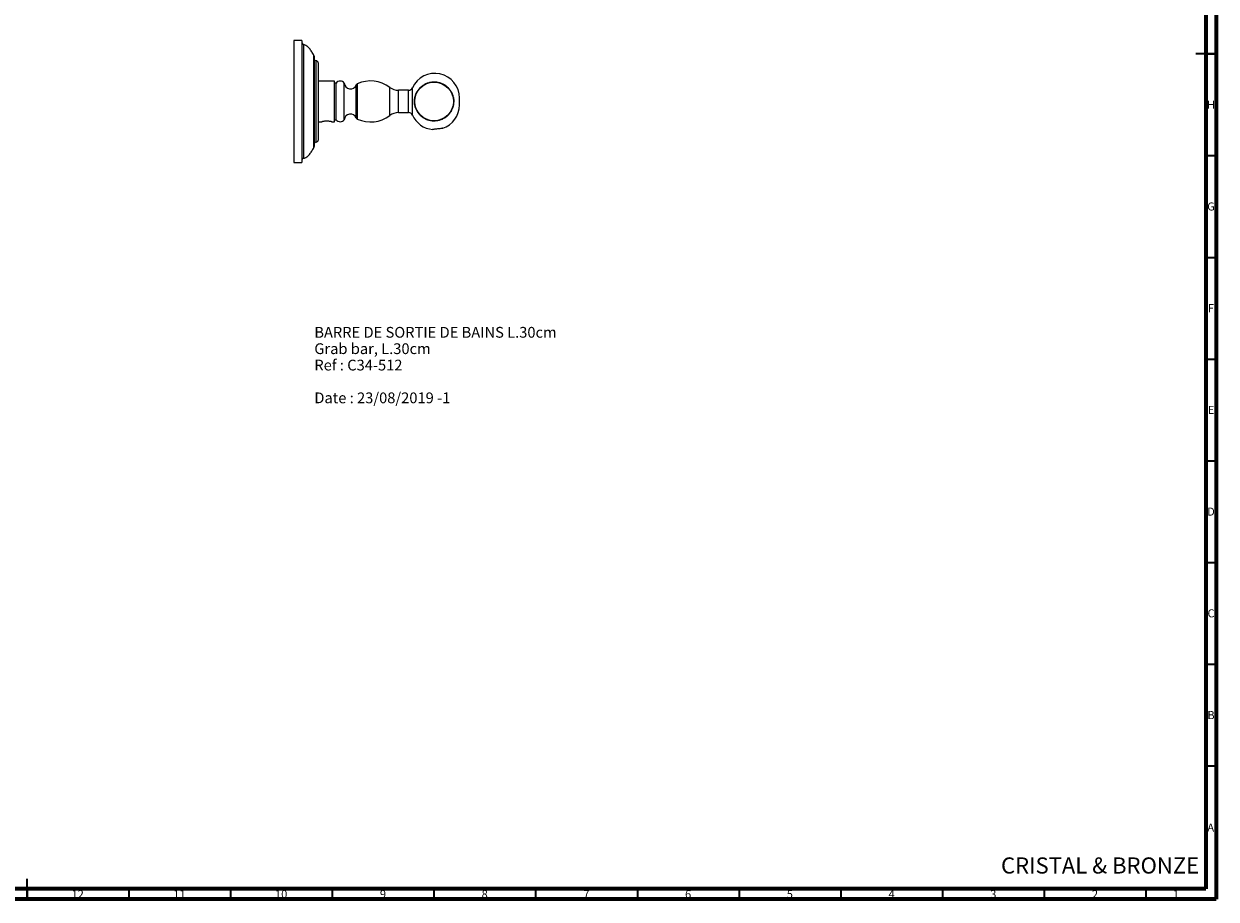
# Model space of a CAD drawing. Units: millimetres. Extents: x 15 to 1184, y 5 to 836.
# Drawn here: x 598 to 1184, y 5 to 435 of the extents above; entities that cross this region are included whole.
import ezdxf

# ---------------------------------------------------------------- set-up
doc = ezdxf.new("R2010")
doc.units = ezdxf.units.MM
doc.styles.add('SLDTEXTSTYLE0', font='TXT', dxfattribs={"width": 0.75})

# ---------------------------------------------------------------- blocks, each defined once
blk = doc.blocks.new('SW_NOTE_0')
at = {"color": 0, "linetype": 'Continuous', "lineweight": 0, "char_height": 5.2917, "attachment_point": 1, "style": 'SLDTEXTSTYLE0'}
for s, insert in [('BARRE DE SORTIE DE BAINS L.30cm', (0, 6.82)), ('Grab bar, L.30cm', (0, -1.23)), ('Ref : C34-512', (0, -9.29)), ('Date : 23/08/2019 -1', (0, -25.4))]:
    blk.add_mtext(s, dxfattribs=dict(at, insert=insert))

msp = doc.modelspace()

# ---------------------------------------------------------------- linework, layer by layer
at = {"color": 7, "linetype": 'Continuous', "lineweight": 70}
for p, q in [((1184, 836), (1184, 5)), ((1179, 831), (1179, 10)), ((1179, 10), (20, 10)), ((1184, 5), (15, 5))]:
    msp.add_line(p, q, dxfattribs=at)
at = {"color": 7, "linetype": 'Continuous', "lineweight": 25}
for p, q in [((734.64, 427.14), (730.64, 427.14)), ((730.64, 427.14), (730.64, 397.14)), ((734.64, 427.14), (734.64, 397.14)), ((742.64, 416.14), (742.64, 397.14)), ((750.64, 407.14), (742.64, 407.14)), ((750.64, 397.14), (750.64, 407.14)), ((751.44, 406.14), (750.64, 406.14)), ((751.44, 397.14), (751.44, 406.14)), ((755.44, 397.14), (755.44, 406.14)), ((787.08, 402.64), (782.02, 402.64)), ((812.07, 395.42), (812.07, 398.86)), ((730.64, 397.14), (730.64, 367.14)), ((734.64, 397.14), (734.64, 367.14)), ((742.64, 397.14), (742.64, 378.14)), ((750.64, 387.14), (750.64, 397.14)), ((751.44, 388.14), (751.44, 397.14)), ((755.44, 388.14), (755.44, 397.14)), ((742.64, 387.14), (744.35, 387.14)), ((749.31, 387.14), (750.64, 387.14)), ((750.64, 388.14), (751.44, 388.14)), ((782.02, 391.64), (787.08, 391.64)), ((803.85, 383.95), (803.85, 383.95)), ((730.64, 367.14), (734.64, 367.14))]:
    msp.add_line(p, q, dxfattribs=at)
at = {"color": 8, "linetype": 'Continuous', "lineweight": 25}
for p, q in [((741.64, 397.14), (741.64, 417.14)), ((761.33, 397.14), (761.33, 405.27)), ((761.86, 405.83), (761.86, 388.44)), ((777.82, 397.14), (777.82, 404.04)), ((782.02, 397.14), (782.02, 402.64)), ((787.08, 397.14), (787.08, 402.64)), ((788.9, 397.14), (788.9, 403.82)), ((741.64, 377.14), (741.64, 397.14)), ((761.33, 389.01), (761.33, 397.14)), ((777.82, 390.23), (777.82, 397.14)), ((782.02, 391.64), (782.02, 397.14)), ((787.08, 391.64), (787.08, 397.14)), ((788.9, 390.46), (788.9, 397.14))]:
    msp.add_line(p, q, dxfattribs=at)
at = {"color": 7, "linetype": 'Continuous', "lineweight": 35}
for p, q in [((1184, 420.5), (1174, 420.5)), ((1179, 420.5), (1184, 420.5)), ((1179, 370.5), (1184, 370.5)), ((1179, 320.5), (1184, 320.5)), ((1179, 270.5), (1184, 270.5)), ((1179, 220.5), (1184, 220.5)), ((1179, 170.5), (1184, 170.5)), ((1179, 120.5), (1184, 120.5)), ((1179, 70.5), (1184, 70.5)), ((599.5, 5), (599.5, 15)), ((599.5, 10), (599.5, 5)), ((649.5, 10), (649.5, 5)), ((699.5, 10), (699.5, 5)), ((749.5, 10), (749.5, 5)), ((799.5, 10), (799.5, 5)), ((849.5, 10), (849.5, 5)), ((899.5, 10), (899.5, 5)), ((949.5, 10), (949.5, 5)), ((999.5, 10), (999.5, 5)), ((1049.5, 10), (1049.5, 5)), ((1099.5, 10), (1099.5, 5)), ((1149.5, 10), (1149.5, 5))]:
    msp.add_line(p, q, dxfattribs=at)
at = {"color": 7, "linetype": 'Continuous', "lineweight": 25}
msp.add_circle((799.59, 397.14), 9.5, dxfattribs=at)
for centre, radius, start, end in [((735.64, 426.04), 1, 180.5125, 258.61668), ((739.64, 419.37), 1, 359.98628, 30.04884), ((741.64, 418.14), 1, 180, 270), ((741.64, 416.14), 1, 0, 90), ((799.95, 398.86), 12.11, 0, 155.81083), ((753.44, 404.64), 2.5, 36.8699, 143.1301), ((758.48, 406.32), 3.04, 183.40759, 339.75242), ((762.27, 404.92), 1, 114.11527, 159.75242), ((768.32, 391.4), 15.81, 53.07609, 114.11527), ((782.02, 409.64), 7, 233.07609, 270), ((787.08, 404.64), 2, 270, 335.81083), ((799.95, 395.42), 12.11, 288.6572, 0), ((753.44, 389.64), 2.5, 216.8699, 323.1301), ((758.48, 387.96), 3.04, 20.24758, 176.59241), ((762.27, 389.36), 1, 200.24758, 245.88473), ((768.32, 402.87), 15.81, 245.88473, 306.92391), ((782.02, 384.64), 7, 90, 126.92391), ((787.08, 389.64), 2, 24.18917, 90), ((799.95, 395.42), 12.11, 204.18917, 264.82521), ((741.64, 376.14), 1, 90, 180), ((741.64, 378.14), 1, 270, 0), ((739.64, 374.91), 1, 330.28886, 0.00446), ((735.64, 368.23), 1, 101.36278, 179.53536)]:
    msp.add_arc(centre, radius, start, end, dxfattribs=at)
for points, knots in [([(740.53, 419.83), (740.18, 420.42), (739.51, 421.57), (738.39, 423.17), (737.26, 424.26), (736.23, 424.86), (735.68, 425), (735.4, 425.07)], [0, 0, 0, 0, 0.273371, 0.532009, 0.769408, 0.883667, 1, 1, 1, 1]), ([(740.64, 419.35), (740.64, 419.35), (740.64, 419.46), (740.64, 419.09), (740.64, 418.2), (740.64, 416.61), (740.64, 414.51), (740.64, 411.89), (740.64, 408.89), (740.64, 405.51), (740.64, 402.35), (740.64, 399.52), (740.64, 397.94), (740.64, 397.14)], [0, 0, 0, 0, 0.00753, 0.112477, 0.220388, 0.326386, 0.435523, 0.540595, 0.648644, 0.754861, 0.86421, 0.931711, 1, 1, 1, 1]), ([(808.77, 394.14), (808.9, 394.61), (809.16, 395.56), (809.28, 397.07), (809.17, 398.64), (808.79, 400.21), (808.15, 401.69), (807.28, 403.05), (806.18, 404.26), (804.89, 405.26), (803.45, 406.04), (801.91, 406.55), (800.3, 406.81), (798.68, 406.79), (797.09, 406.5), (795.57, 405.96), (794.15, 405.16), (792.9, 404.15), (791.81, 402.92), (790.95, 401.54), (790.33, 400), (789.98, 398.41), (789.91, 396.78), (790.1, 395.2), (790.54, 393.69), (791.21, 392.28), (792.11, 390.97), (793.24, 389.82), (794.57, 388.85), (796.03, 388.12), (797.62, 387.65), (799.24, 387.45), (800.88, 387.53), (802.46, 387.88), (803.97, 388.49), (805.34, 389.33), (806.56, 390.4), (807.85, 391.94), (808.41, 393.29), (808.77, 394.14)], [0, 0, 0, 0, 0.023965, 0.048509, 0.074638, 0.101527, 0.127646, 0.154502, 0.180961, 0.208191, 0.234578, 0.261742, 0.287946, 0.314912, 0.341084, 0.368007, 0.394349, 0.421438, 0.448075, 0.475476, 0.502252, 0.529847, 0.55585, 0.582664, 0.60783, 0.633668, 0.659898, 0.686856, 0.713646, 0.741224, 0.767819, 0.795203, 0.821507, 0.848583, 0.874747, 0.901666, 0.927893, 0.954869, 1, 1, 1, 1]), ([(740.64, 397.14), (740.64, 396.23), (740.64, 394.09), (740.64, 390.73), (740.64, 387.25), (740.64, 384.02), (740.64, 381.19), (740.64, 378.79), (740.64, 376.91), (740.64, 375.61), (740.64, 374.95), (740.64, 374.98), (740.64, 374.98)], [0, 0, 0, 0, 0.078338, 0.184512, 0.293791, 0.39948, 0.50822, 0.614264, 0.723344, 0.829965, 0.939753, 1, 1, 1, 1]), ([(749.31, 387.14), (749.29, 387.15), (749.23, 387.16), (748.82, 387.26), (748.2, 387.37), (747.41, 387.45), (746.56, 387.47), (745.75, 387.41), (745.06, 387.3), (744.56, 387.2), (744.31, 387.14), (744.34, 387.14), (744.35, 387.15)], [0, 0, 0, 0, 0.105132, 0.21019, 0.317195, 0.425759, 0.532127, 0.63594, 0.740827, 0.848696, 0.956903, 1, 1, 1, 1]), ([(803.83, 383.95), (803.83, 383.95), (803.87, 383.96), (803.66, 383.92), (803.2, 383.86), (802.51, 383.76), (801.69, 383.66), (800.83, 383.56), (800.03, 383.47), (799.38, 383.41), (798.98, 383.37), (798.81, 383.35), (798.86, 383.36), (798.86, 383.36)], [0, 0, 0, 0, 0.030919, 0.136715, 0.242752, 0.349734, 0.457718, 0.566201, 0.674544, 0.782351, 0.889558, 0.99632, 1, 1, 1, 1]), ([(735.4, 369.21), (735.68, 369.28), (736.23, 369.42), (737.26, 370.01), (738.39, 371.11), (739.51, 372.71), (740.18, 373.86), (740.53, 374.45)], [0, 0, 0, 0, 0.116329, 0.230587, 0.467987, 0.726627, 1, 1, 1, 1])]:
    msp.add_open_spline(points, degree=3, knots=knots, dxfattribs=at)
at = {"color": 8, "linetype": 'Continuous', "lineweight": 25}
for points, knots in [([(735.45, 425.05), (735.45, 425.04), (735.45, 425.02), (735.45, 424.72), (735.45, 424.16), (735.45, 423.35), (735.45, 422.35), (735.45, 421.22), (735.45, 419.9), (735.45, 418.41), (735.45, 416.25), (735.45, 413.83), (735.45, 411.19), (735.45, 408.41), (735.45, 405.47), (735.45, 402.42), (735.45, 399.31), (735.45, 396.16), (735.45, 393.03), (735.45, 389.95), (735.45, 386.96), (735.45, 384.12), (735.45, 382.08), (735.45, 380.15), (735.45, 378.32), (735.45, 376.64), (735.45, 374.61), (735.45, 372.89), (735.45, 371.52), (735.45, 370.67), (735.45, 370), (735.45, 369.52), (735.45, 369.3), (735.45, 369.18), (735.45, 369.22), (735.45, 369.23)], [0, 0, 0, 0, 0.024483, 0.051864, 0.083882, 0.116224, 0.143235, 0.170446, 0.198288, 0.226349, 0.252723, 0.306362, 0.333686, 0.359989, 0.413477, 0.440729, 0.467121, 0.520815, 0.54818, 0.574504, 0.628032, 0.655305, 0.68183, 0.708544, 0.735851, 0.76336, 0.789625, 0.843028, 0.870227, 0.896708, 0.923375, 0.950631, 0.978092, 0.997802, 1, 1, 1, 1]), ([(740.51, 397.14), (740.51, 397.94), (740.51, 399.56), (740.51, 401.68), (740.51, 403.48), (740.51, 405.19), (740.51, 407.08), (740.51, 408.98), (740.51, 411.19), (740.51, 413.11), (740.51, 414.8), (740.51, 415.95), (740.51, 416.96), (740.51, 417.84), (740.51, 418.57), (740.51, 419.33), (740.51, 419.75), (740.51, 419.9), (740.51, 419.87), (740.51, 419.86)], [0, 0, 0, 0, 0.067455, 0.135693, 0.179114, 0.222742, 0.286682, 0.351284, 0.403636, 0.510079, 0.564293, 0.617118, 0.670314, 0.724685, 0.779466, 0.831747, 0.93807, 0.992222, 1, 1, 1, 1]), ([(740.51, 374.42), (740.51, 374.41), (740.51, 374.36), (740.51, 374.5), (740.51, 374.74), (740.51, 375.17), (740.51, 375.76), (740.51, 376.5), (740.51, 377.68), (740.51, 379.14), (740.51, 380.85), (740.51, 382.7), (740.51, 384.77), (740.51, 387), (740.51, 389.34), (740.51, 391.8), (740.51, 394.17), (740.51, 395.74), (740.51, 396.67), (740.51, 397.14)], [0, 0, 0, 0, 0.004714, 0.059165, 0.112371, 0.165956, 0.220737, 0.275931, 0.32884, 0.43644, 0.491255, 0.544, 0.651259, 0.705905, 0.758883, 0.866668, 0.921602, 0.960729, 1, 1, 1, 1])]:
    msp.add_open_spline(points, degree=3, knots=knots, dxfattribs=at)

# ---------------------------------------------------------------- block references
at = {"color": 7, "linetype": 'Continuous', "lineweight": 0}
msp.add_blockref('SW_NOTE_0', (740.73, 279.48), dxfattribs=at)

# ---------------------------------------------------------------- texts
at = {"color": 7, "linetype": 'Continuous', "lineweight": 0, "style": 'SLDTEXTSTYLE0'}
for s, insert, char_height, attachment_point in [('H', (1181.49, 397.49), 3.97, 2), ('G', (1181.49, 347.49), 3.97, 2), ('F', (1181.46, 297.49), 3.97, 2), ('E', (1181.51, 247.49), 3.97, 2), ('D', (1181.45, 197.49), 3.97, 2), ('C', (1181.46, 147.49), 3.97, 2), ('B', (1181.47, 97.49), 3.97, 2), ('A', (1181.34, 42.19), 3.97, 2), ('CRISTAL & BRONZE', (1078.27, 25.52), 7.9375, 1), ('12', (624.42, 9.44), 3.969, 2), ('11', (674.42, 9.44), 3.969, 2), ('10', (724.42, 9.44), 3.969, 2), ('9', (774.46, 9.44), 3.97, 2), ('8', (824.46, 9.44), 3.97, 2), ('7', (874.46, 9.44), 3.97, 2), ('6', (924.46, 9.44), 3.97, 2), ('5', (974.46, 9.44), 3.97, 2), ('4', (1024.46, 9.44), 3.97, 2), ('3', (1074.46, 9.44), 3.97, 2), ('2', (1124.46, 9.44), 3.97, 2), ('1', (1164.21, 9.44), 3.97, 2)]:
    msp.add_mtext(s, dxfattribs=dict(at, insert=insert, char_height=char_height, attachment_point=attachment_point))

doc.saveas('drawing.dxf')
